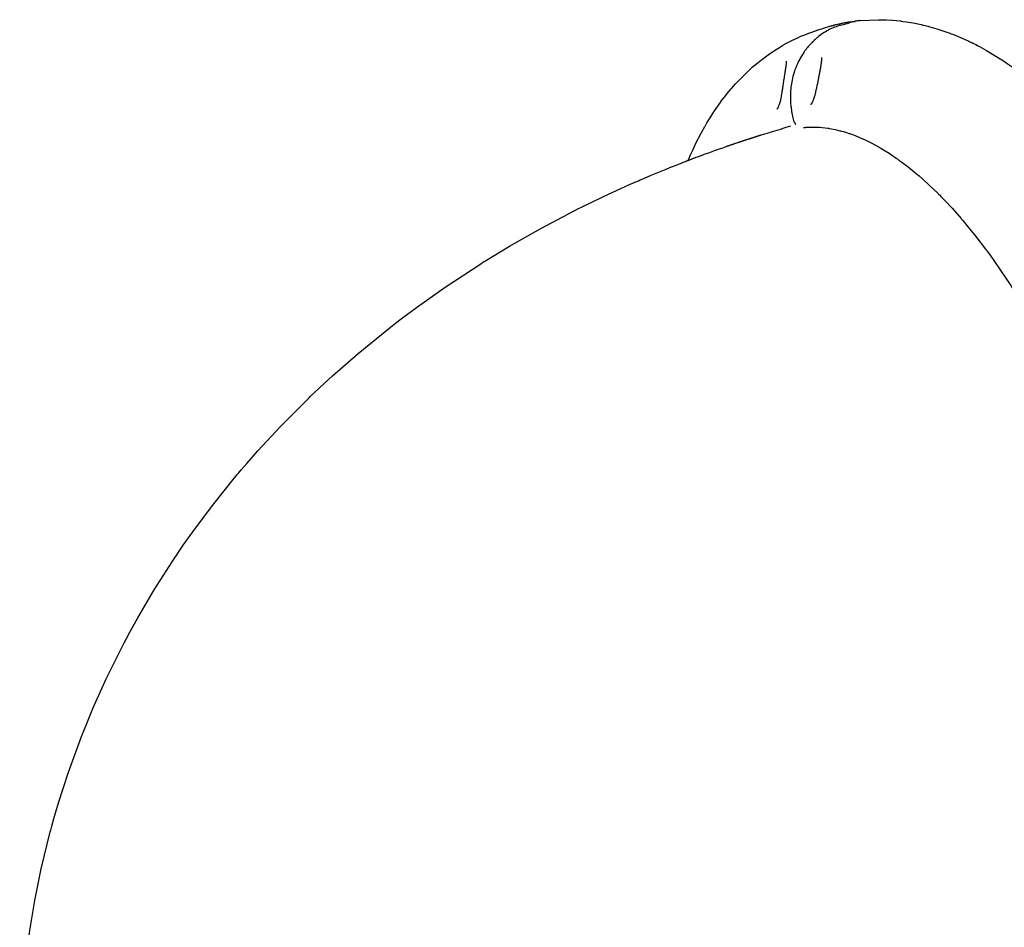
# Model space of a CAD drawing. Units: millimetres. Extents: x -8378 to 11260, y -18024 to 1763.
# Drawn here: x 1894 to 2695, y -13801 to -13063 of the extents above; entities that cross this region are included whole.
import ezdxf

# ---------------------------------------------------------------- set-up
doc = ezdxf.new("R2010")
doc.units = ezdxf.units.MM
doc.linetypes.add('K5LT_BASIC', pattern=[0])
doc.layers.add('Системный слой', color=7, linetype='Continuous')

# ---------------------------------------------------------------- blocks, each defined once
blk = doc.blocks.new('U340')
at = {"layer": 'Системный слой', "linetype": 'K5LT_BASIC'}
for p, q in [((2517.24, -13150.49), (2521.13, -13149.31)), ((2494.75, -13157.34), (2494.89, -13157.3)), ((2494.89, -13157.3), (2495.03, -13157.25)), ((2495.03, -13157.25), (2495.17, -13157.2)), ((2495.17, -13157.2), (2495.43, -13157.12)), ((2495.43, -13157.12), (2495.57, -13157.08)), ((2495.57, -13157.08), (2495.71, -13157.03)), ((2495.71, -13157.03), (2495.85, -13156.99)), ((2495.85, -13156.99), (2495.99, -13156.94)), ((2495.99, -13156.94), (2496.13, -13156.9)), ((2496.13, -13156.9), (2496.27, -13156.86)), ((2496.27, -13156.86), (2496.41, -13156.81)), ((2496.41, -13156.81), (2496.65, -13156.74)), ((2496.65, -13156.74), (2497.12, -13156.6)), ((2497.12, -13156.6), (2498.07, -13156.31)), ((2498.07, -13156.31), (2499.95, -13155.74)), ((2499.95, -13155.74), (2503.73, -13154.6)), ((2503.73, -13154.6), (2506.14, -13153.86)), ((2506.14, -13153.86), (2511.85, -13152.12)), ((2511.85, -13152.12), (2517.24, -13150.49)), ((2470.6, -13165.35), (2470.94, -13165.24)), ((2470.94, -13165.24), (2471.45, -13165.06)), ((2471.45, -13165.06), (2472.22, -13164.8)), ((2472.22, -13164.8), (2472.73, -13164.62)), ((2472.73, -13164.62), (2472.87, -13164.57)), ((2472.87, -13164.57), (2473.1, -13164.49)), ((2473.1, -13164.49), (2473.57, -13164.33)), ((2473.57, -13164.33), (2474.07, -13164.16)), ((2474.07, -13164.16), (2474.32, -13164.08)), ((2474.32, -13164.08), (2474.62, -13163.98)), ((2474.62, -13163.98), (2474.96, -13163.86)), ((2474.96, -13163.86), (2475.26, -13163.76)), ((2475.26, -13163.76), (2475.72, -13163.6)), ((2475.72, -13163.6), (2476.4, -13163.37)), ((2476.4, -13163.37), (2477.43, -13163.02)), ((2477.43, -13163.02), (2477.66, -13162.94)), ((2477.66, -13162.94), (2477.8, -13162.9)), ((2477.8, -13162.9), (2478.04, -13162.82)), ((2478.04, -13162.82), (2478.5, -13162.66)), ((2478.5, -13162.66), (2479.11, -13162.46)), ((2479.11, -13162.46), (2479.41, -13162.36)), ((2479.41, -13162.36), (2479.56, -13162.31)), ((2479.56, -13162.31), (2479.7, -13162.26)), ((2479.7, -13162.26), (2479.84, -13162.21)), ((2479.84, -13162.21), (2479.99, -13162.16)), ((2479.99, -13162.16), (2480.21, -13162.09)), ((2480.21, -13162.09), (2480.55, -13161.98)), ((2480.55, -13161.98), (2481.05, -13161.81)), ((2481.05, -13161.81), (2481.55, -13161.64)), ((2481.55, -13161.64), (2481.69, -13161.59)), ((2481.69, -13161.59), (2481.85, -13161.54)), ((2481.85, -13161.54), (2481.99, -13161.49)), ((2481.99, -13161.49), (2482.13, -13161.45)), ((2482.13, -13161.45), (2482.27, -13161.4)), ((2482.27, -13161.4), (2482.41, -13161.35)), ((2482.41, -13161.35), (2482.55, -13161.31)), ((2482.55, -13161.31), (2482.72, -13161.25)), ((2482.72, -13161.25), (2482.99, -13161.16)), ((2482.99, -13161.16), (2483.38, -13161.03)), ((2483.38, -13161.03), (2483.52, -13160.99)), ((2483.52, -13160.99), (2483.66, -13160.94)), ((2483.66, -13160.94), (2483.88, -13160.87)), ((2483.88, -13160.87), (2484.02, -13160.82)), ((2484.02, -13160.82), (2484.16, -13160.77)), ((2484.16, -13160.77), (2484.3, -13160.73)), ((2484.3, -13160.73), (2484.44, -13160.68)), ((2484.44, -13160.68), (2484.64, -13160.62)), ((2484.64, -13160.62), (2484.93, -13160.52)), ((2484.93, -13160.52), (2485.38, -13160.37)), ((2485.38, -13160.37), (2486.04, -13160.15)), ((2486.04, -13160.15), (2486.18, -13160.11)), ((2486.18, -13160.11), (2486.32, -13160.06)), ((2486.32, -13160.06), (2486.54, -13159.99)), ((2486.54, -13159.99), (2486.89, -13159.88)), ((2486.89, -13159.88), (2487.07, -13159.82)), ((2487.07, -13159.82), (2487.21, -13159.77)), ((2487.21, -13159.77), (2487.35, -13159.73)), ((2487.35, -13159.73), (2487.49, -13159.68)), ((2487.49, -13159.68), (2487.66, -13159.63)), ((2487.66, -13159.63), (2487.91, -13159.54)), ((2487.91, -13159.54), (2488.07, -13159.49)), ((2488.07, -13159.49), (2488.21, -13159.45)), ((2488.21, -13159.45), (2488.35, -13159.4)), ((2488.35, -13159.4), (2488.49, -13159.35)), ((2488.49, -13159.35), (2488.63, -13159.31)), ((2488.63, -13159.31), (2488.77, -13159.26)), ((2488.77, -13159.26), (2488.91, -13159.22)), ((2488.91, -13159.22), (2489.05, -13159.17)), ((2489.05, -13159.17), (2489.32, -13159.08)), ((2489.32, -13159.08), (2489.59, -13159)), ((2489.59, -13159), (2489.73, -13158.95)), ((2489.73, -13158.95), (2489.87, -13158.91)), ((2489.87, -13158.91), (2490.01, -13158.86)), ((2490.01, -13158.86), (2490.15, -13158.82)), ((2490.15, -13158.82), (2490.29, -13158.77)), ((2490.29, -13158.77), (2490.43, -13158.72)), ((2490.43, -13158.72), (2490.71, -13158.63)), ((2490.71, -13158.63), (2491.27, -13158.45)), ((2491.27, -13158.45), (2491.66, -13158.33)), ((2491.66, -13158.33), (2491.86, -13158.27)), ((2491.86, -13158.27), (2492, -13158.22)), ((2492, -13158.22), (2492.14, -13158.18)), ((2492.14, -13158.18), (2492.33, -13158.11)), ((2492.33, -13158.11), (2492.47, -13158.07)), ((2492.47, -13158.07), (2492.61, -13158.02)), ((2492.61, -13158.02), (2492.75, -13157.98)), ((2492.75, -13157.98), (2492.89, -13157.93)), ((2492.89, -13157.93), (2493.1, -13157.86)), ((2493.1, -13157.86), (2493.39, -13157.77)), ((2493.39, -13157.77), (2493.53, -13157.73)), ((2493.53, -13157.73), (2493.7, -13157.68)), ((2493.7, -13157.68), (2493.91, -13157.61)), ((2493.91, -13157.61), (2494.05, -13157.57)), ((2494.05, -13157.57), (2494.19, -13157.52)), ((2494.19, -13157.52), (2494.33, -13157.47)), ((2494.33, -13157.47), (2494.47, -13157.43)), ((2494.47, -13157.43), (2494.61, -13157.39)), ((2494.61, -13157.39), (2494.75, -13157.34)), ((2447.01, -13173.82), (2449.05, -13173.06)), ((2449.05, -13173.06), (2449.22, -13173)), ((2449.22, -13173), (2449.56, -13172.87)), ((2449.56, -13172.87), (2450.25, -13172.62)), ((2450.25, -13172.62), (2451.62, -13172.12)), ((2451.62, -13172.12), (2454.36, -13171.11)), ((2454.36, -13171.11), (2459.87, -13169.13)), ((2459.87, -13169.13), (2460.06, -13169.06)), ((2460.06, -13169.06), (2460.27, -13168.98)), ((2460.27, -13168.98), (2460.67, -13168.84)), ((2460.67, -13168.84), (2461.49, -13168.55)), ((2461.49, -13168.55), (2463.11, -13167.97)), ((2463.11, -13167.97), (2465.73, -13167.04)), ((2465.73, -13167.04), (2468.53, -13166.07)), ((2468.53, -13166.07), (2468.67, -13166.02)), ((2468.67, -13166.02), (2468.94, -13165.93)), ((2468.94, -13165.93), (2469.48, -13165.74)), ((2469.48, -13165.74), (2469.79, -13165.64)), ((2469.79, -13165.64), (2469.94, -13165.58)), ((2469.94, -13165.58), (2470.08, -13165.53)), ((2470.08, -13165.53), (2470.22, -13165.49)), ((2470.22, -13165.49), (2470.37, -13165.43)), ((2470.37, -13165.43), (2470.6, -13165.35)), ((2424.82, -13182.38), (2427.81, -13181.2)), ((2427.81, -13181.2), (2432.71, -13179.27)), ((2432.71, -13179.27), (2432.85, -13179.21)), ((2432.85, -13179.21), (2433.13, -13179.11)), ((2433.13, -13179.11), (2433.68, -13178.89)), ((2433.68, -13178.89), (2434.79, -13178.46)), ((2434.79, -13178.46), (2435.36, -13178.24)), ((2435.36, -13178.24), (2435.5, -13178.19)), ((2435.5, -13178.19), (2435.69, -13178.11)), ((2435.69, -13178.11), (2436.07, -13177.97)), ((2436.07, -13177.97), (2436.57, -13177.77)), ((2436.57, -13177.77), (2436.82, -13177.68)), ((2436.82, -13177.68), (2436.96, -13177.63)), ((2436.96, -13177.63), (2437.1, -13177.57)), ((2437.1, -13177.57), (2437.26, -13177.51)), ((2437.26, -13177.51), (2437.41, -13177.45)), ((2437.41, -13177.45), (2437.63, -13177.37)), ((2437.63, -13177.37), (2437.77, -13177.31)), ((2437.77, -13177.31), (2437.9, -13177.26)), ((2437.9, -13177.26), (2438.04, -13177.21)), ((2438.04, -13177.21), (2438.18, -13177.16)), ((2438.18, -13177.16), (2438.36, -13177.09)), ((2438.36, -13177.09), (2438.74, -13176.94)), ((2438.74, -13176.94), (2439.48, -13176.66)), ((2439.48, -13176.66), (2440.69, -13176.2)), ((2440.69, -13176.2), (2440.83, -13176.15)), ((2440.83, -13176.15), (2441.02, -13176.07)), ((2441.02, -13176.07), (2441.42, -13175.92)), ((2441.42, -13175.92), (2442.21, -13175.62)), ((2442.21, -13175.62), (2443.48, -13175.14)), ((2443.48, -13175.14), (2443.62, -13175.09)), ((2443.62, -13175.09), (2443.85, -13175)), ((2443.85, -13175), (2444.3, -13174.83)), ((2444.3, -13174.83), (2445.2, -13174.5)), ((2445.2, -13174.5), (2447.01, -13173.82)), ((2407.65, -13189.42), (2419.69, -13184.45)), ((2419.69, -13184.45), (2422.21, -13183.43)), ((2422.21, -13183.43), (2422.58, -13183.28)), ((2422.58, -13183.28), (2423.33, -13182.98)), ((2423.33, -13182.98), (2424.82, -13182.38)), ((2368.79, -13206.76), (2390, -13197.05)), ((2390, -13197.05), (2396.44, -13194.22)), ((2396.44, -13194.22), (2397.19, -13193.9)), ((2397.19, -13193.9), (2398.68, -13193.25)), ((2398.68, -13193.25), (2401.67, -13191.96)), ((2401.67, -13191.96), (2407.65, -13189.42)), ((2353.08, -13214.36), (2358.3, -13211.8)), ((2358.3, -13211.8), (2368.79, -13206.76)), ((2317.91, -13232.67), (2349.17, -13216.3)), ((2349.17, -13216.3), (2350.47, -13215.65)), ((2350.47, -13215.65), (2353.08, -13214.36)), ((2292.46, -13247.12), (2317.91, -13232.67)), ((2279.93, -13254.63), (2292.46, -13247.12)), ((2240.1, -13280.39), (2269.07, -13261.36)), ((2269.07, -13261.36), (2270.62, -13260.39)), ((2270.62, -13260.39), (2273.71, -13258.46)), ((2273.71, -13258.46), (2279.93, -13254.63)), ((2216.87, -13296.86), (2240.1, -13280.39)), ((2205.47, -13305.36), (2216.87, -13296.86)), ((2199.82, -13309.68), (2205.47, -13305.36)), ((2169.45, -13334.23), (2195.61, -13312.95)), ((2195.61, -13312.95), (2197.01, -13311.86)), ((2197.01, -13311.86), (2199.82, -13309.68)), ((2148.54, -13352.54), (2169.45, -13334.23)), ((2138.33, -13361.94), (2148.54, -13352.54)), ((2133.29, -13366.7), (2138.33, -13361.94)), ((2106.29, -13393.62), (2129.53, -13370.3)), ((2129.53, -13370.3), (2130.78, -13369.1)), ((2130.78, -13369.1), (2133.29, -13366.7)), ((2087.82, -13413.58), (2106.29, -13393.62)), ((2078.85, -13423.78), (2087.82, -13413.58)), ((2072.23, -13431.53), (2074.43, -13428.94)), ((2074.43, -13428.94), (2078.85, -13423.78)), ((2051, -13457.87), (2071.14, -13432.83)), ((2071.14, -13432.83), (2072.23, -13431.53)), ((2035.02, -13479.32), (2051, -13457.87)), ((2027.31, -13490.25), (2035.02, -13479.32)), ((2023.53, -13495.76), (2027.31, -13490.25)), ((2003.7, -13526.51), (2020.73, -13499.92)), ((2020.73, -13499.92), (2021.66, -13498.53)), ((2021.66, -13498.53), (2023.53, -13495.76)), ((1990.28, -13549.31), (2003.7, -13526.51)), ((1983.88, -13560.89), (1990.28, -13549.31)), ((1980.75, -13566.71), (1983.88, -13560.89)), ((1964.63, -13598.95), (1978.44, -13571.1)), ((1978.44, -13571.1), (1979.21, -13569.64)), ((1979.21, -13569.64), (1980.75, -13566.71)), ((1953.85, -13622.94), (1964.63, -13598.95)), ((1948.78, -13635.07), (1953.85, -13622.94)), ((1946.33, -13641.17), (1948.78, -13635.07)), ((1944.53, -13645.76), (1945.12, -13644.23)), ((1945.12, -13644.23), (1946.33, -13641.17)), ((1933.94, -13674.72), (1944.53, -13645.76)), ((1925.89, -13699.7), (1933.94, -13674.72)), ((1922.2, -13712.29), (1925.89, -13699.7)), ((1920.44, -13718.61), (1922.2, -13712.29)), ((1911.86, -13753.23), (1919.16, -13723.35)), ((1919.16, -13723.35), (1919.59, -13721.77)), ((1919.59, -13721.77), (1920.44, -13718.61)), ((1906.62, -13779.01), (1911.86, -13753.23)), ((1904.34, -13791.96), (1906.62, -13779.01)), ((1903.29, -13798.45), (1904.34, -13791.96)), ((1898.59, -13833.93), (1902.54, -13803.33)), ((1902.54, -13803.33), (1902.79, -13801.7)), ((1902.79, -13801.7), (1903.29, -13798.45)), ((1896.22, -13860.32), (1898.59, -13833.93)), ((1895.39, -13873.55), (1896.22, -13860.32)), ((1895.06, -13880.17), (1895.39, -13873.55)), ((1894.32, -13916.15), (1894.86, -13885.14)), ((1894.86, -13885.14), (1894.92, -13883.49)), ((1894.92, -13883.49), (1895.06, -13880.17)), ((1894.89, -13942.96), (1894.32, -13916.15)), ((1895.54, -13956.36), (1894.89, -13942.96)), ((1895.95, -13963.06), (1895.54, -13956.36)), ((1896.18, -13966.41), (1895.95, -13963.06)), ((1896.3, -13968.08), (1896.18, -13966.41)), ((1899.23, -13999.43), (1896.3, -13968.08)), ((1902.83, -14026.54), (1899.23, -13999.43)), ((1904.99, -14040.04), (1902.83, -14026.54)), ((1906.16, -14046.78), (1904.99, -14040.04)), ((1906.76, -14050.15), (1906.16, -14046.78)), ((1907.07, -14051.83), (1906.76, -14050.15)), ((1913.51, -14083.07), (1907.07, -14051.83)), ((1920.17, -14110.15), (1913.51, -14083.07)), ((1923.86, -14123.61), (1920.17, -14110.15)), ((1925.8, -14130.31), (1923.86, -14123.61)), ((1926.79, -14133.66), (1925.8, -14130.31)), ((1927.29, -14135.33), (1926.79, -14133.66)), ((1929.84, -14143.68), (1927.29, -14135.33)), ((1941.4, -14178.01), (1929.84, -14143.68)), ((1949.23, -14198.81), (1941.4, -14178.01)), ((1953.36, -14209.13), (1949.23, -14198.81)), ((1955.48, -14214.28), (1953.36, -14209.13)), ((1956.55, -14216.85), (1955.48, -14214.28)), ((1957.09, -14218.13), (1956.55, -14216.85)), ((1966.06, -14238.53), (1957.09, -14218.13)), ((1973.4, -14254.28), (1966.06, -14238.53)), ((1978.43, -14264.77), (1973.4, -14254.28))]:
    blk.add_line(p, q, dxfattribs=at)
blk = doc.blocks.new('U662')
at = {"layer": 'Системный слой', "linetype": 'K5LT_BASIC'}
for p, q in [((2577.44, -13063.75), (2592.51, -13062.98)), ((2592.51, -13062.98), (2593.71, -13062.99)), ((2593.71, -13062.99), (2594.04, -13062.99)), ((2594.04, -13062.99), (2594.7, -13063)), ((2594.7, -13063), (2596.02, -13063.03)), ((2596.02, -13063.03), (2598.64, -13063.11)), ((2598.64, -13063.11), (2603.89, -13063.42)), ((2603.89, -13063.42), (2610.17, -13064.03)), ((2610.17, -13064.03), (2610.51, -13064.07)), ((2610.51, -13064.07), (2611.18, -13064.16)), ((2611.18, -13064.16), (2612.53, -13064.33)), ((2612.53, -13064.33), (2615.23, -13064.71)), ((2615.23, -13064.71), (2620.6, -13065.61)), ((2620.6, -13065.61), (2627.1, -13066.95)), ((2627.1, -13066.95), (2627.32, -13067)), ((2627.32, -13067), (2627.77, -13067.11)), ((2627.77, -13067.11), (2628.66, -13067.32)), ((2628.66, -13067.32), (2630.45, -13067.75)), ((2630.45, -13067.75), (2632.47, -13068.26)), ((2632.47, -13068.26), (2632.7, -13068.33)), ((2632.7, -13068.33), (2633.18, -13068.45)), ((2633.18, -13068.45), (2634.12, -13068.7)), ((2634.12, -13068.7), (2636.01, -13069.23)), ((2636.01, -13069.23), (2639.76, -13070.34)), ((2639.76, -13070.34), (2647.23, -13072.81)), ((2647.23, -13072.81), (2650.25, -13073.92)), ((2650.25, -13073.92), (2650.3, -13073.94)), ((2650.3, -13073.94), (2650.36, -13073.96)), ((2650.36, -13073.96), (2650.43, -13073.98)), ((2650.43, -13073.98), (2650.56, -13074.03)), ((2650.56, -13074.03), (2650.84, -13074.14)), ((2650.84, -13074.14), (2651.38, -13074.35)), ((2651.38, -13074.35), (2652.48, -13074.77)), ((2652.48, -13074.77), (2654.66, -13075.63)), ((2654.66, -13075.63), (2659, -13077.44)), ((2659, -13077.44), (2665.34, -13080.29)), ((2665.34, -13080.29), (2665.53, -13080.38)), ((2665.53, -13080.38), (2665.9, -13080.56)), ((2665.9, -13080.56), (2666.65, -13080.92)), ((2666.65, -13080.92), (2668.15, -13081.64)), ((2668.15, -13081.64), (2669.04, -13082.08)), ((2669.04, -13082.08), (2669.12, -13082.11)), ((2669.12, -13082.11), (2669.27, -13082.19)), ((2669.27, -13082.19), (2669.57, -13082.34)), ((2669.57, -13082.34), (2670.18, -13082.65)), ((2670.18, -13082.65), (2671.4, -13083.26)), ((2671.4, -13083.26), (2672.88, -13084.02)), ((2672.88, -13084.02), (2673.12, -13084.15)), ((2673.12, -13084.15), (2673.6, -13084.4)), ((2673.6, -13084.4), (2674.56, -13084.9)), ((2674.56, -13084.9), (2676.47, -13085.93)), ((2676.47, -13085.93), (2680.28, -13088.04)), ((2680.28, -13088.04), (2687.84, -13092.51)), ((2687.84, -13092.51), (2692.57, -13095.49)), ((2692.57, -13095.49), (2692.88, -13095.69)), ((2692.88, -13095.69), (2693.48, -13096.08)), ((2693.48, -13096.08), (2694.69, -13096.88)), ((2694.69, -13096.88), (2697.1, -13098.49)), ((2697.1, -13098.49), (2701.9, -13101.81)), ((2701.9, -13101.81), (2703.03, -13102.61)), ((2703.03, -13102.61), (2703.24, -13102.76)), ((2703.24, -13102.76), (2703.66, -13103.07)), ((2703.66, -13103.07), (2704.51, -13103.68)), ((2704.51, -13103.68), (2706.21, -13104.92)), ((2706.21, -13104.92), (2709.58, -13107.44)), ((2709.58, -13107.44), (2713.66, -13110.6)), ((2713.66, -13110.6), (2713.99, -13110.85)), ((2713.99, -13110.85), (2714.65, -13111.37)), ((2714.65, -13111.37), (2715.96, -13112.42)), ((2715.96, -13112.42), (2718.57, -13114.53)), ((2718.57, -13114.53), (2723.75, -13118.87)), ((2723.75, -13118.87), (2734.02, -13128)), ((2734.02, -13128), (2735.43, -13129.32)), ((2735.43, -13129.32), (2735.88, -13129.74)), ((2735.88, -13129.74), (2736.77, -13130.57)), ((2736.77, -13130.57), (2738.54, -13132.26)), ((2738.54, -13132.26), (2742.08, -13135.69)), ((2742.08, -13135.69), (2749.1, -13142.76)), ((2749.1, -13142.76), (2757.89, -13152.13)), ((2757.89, -13152.13), (2758.35, -13152.63)), ((2758.35, -13152.63), (2759.27, -13153.64)), ((2759.27, -13153.64), (2761.1, -13155.68)), ((2761.1, -13155.68), (2764.75, -13159.83)), ((2764.75, -13159.83), (2771.99, -13168.34)), ((2771.99, -13168.34), (2781.12, -13179.65)), ((2781.12, -13179.65), (2781.58, -13180.25)), ((2781.58, -13180.25), (2782.52, -13181.45)), ((2782.52, -13181.45), (2784.38, -13183.86)), ((2784.38, -13183.86), (2788.08, -13188.73)), ((2788.08, -13188.73), (2795.4, -13198.72)), ((2795.4, -13198.72), (2804.31, -13211.49)), ((2804.31, -13211.49), (2804.77, -13212.17)), ((2804.77, -13212.17), (2805.7, -13213.55)), ((2805.7, -13213.55), (2807.55, -13216.3)), ((2807.55, -13216.3), (2811.22, -13221.88)), ((2811.22, -13221.88), (2818.46, -13233.27)), ((2818.46, -13233.27), (2827.17, -13247.63)), ((2827.17, -13247.63), (2827.62, -13248.4)), ((2827.62, -13248.4), (2828.53, -13249.94)), ((2828.53, -13249.94), (2830.33, -13253.05)), ((2830.33, -13253.05), (2833.92, -13259.31)), ((2833.92, -13259.31), (2840.98, -13272.06)), ((2840.98, -13272.06), (2849.42, -13288.09)), ((2849.42, -13288.09), (2849.86, -13288.94)), ((2849.86, -13288.94), (2850.73, -13290.64)), ((2850.73, -13290.64), (2852.46, -13294.06)), ((2852.46, -13294.06), (2855.88, -13300.95)), ((2855.88, -13300.95), (2862.6, -13314.94)), ((2862.6, -13314.94), (2870.42, -13332.06)), ((2870.42, -13332.06), (2870.83, -13332.99)), ((2870.83, -13332.99), (2871.64, -13334.83)), ((2871.64, -13334.83), (2873.26, -13338.54)), ((2873.26, -13338.54), (2876.47, -13345.99)), ((2876.47, -13345.99), (2882.71, -13361.06)), ((2882.71, -13361.06), (2889.99, -13379.6)), ((2889.99, -13379.6), (2890.36, -13380.58)), ((2890.36, -13380.58), (2891.11, -13382.56)), ((2891.11, -13382.56), (2892.59, -13386.52)), ((2892.59, -13386.52), (2895.51, -13394.47)), ((2895.51, -13394.47), (2901.17, -13410.49)), ((2901.17, -13410.49), (2907.6, -13429.84)), ((2907.6, -13429.84), (2907.89, -13430.76)), ((2907.89, -13430.76), (2908.47, -13432.58)), ((2908.47, -13432.58), (2909.63, -13436.24)), ((2909.63, -13436.24), (2911.9, -13443.58)), ((2911.9, -13443.58), (2916.28, -13458.32)), ((2916.28, -13458.32), (2919.5, -13469.69)), ((2919.5, -13469.69), (2919.71, -13470.42)), ((2919.71, -13470.42), (2920.11, -13471.9)), ((2920.11, -13471.9), (2920.92, -13474.84)), ((2920.92, -13474.84), (2922.5, -13480.74)), ((2922.5, -13480.74), (2925.55, -13492.55)), ((2925.55, -13492.55), (2928.07, -13502.77)), ((2928.07, -13502.77), (2928.28, -13503.64)), ((2928.28, -13503.64), (2928.69, -13505.37)), ((2928.69, -13505.37), (2929.51, -13508.84)), ((2929.51, -13508.84), (2931.12, -13515.78)), ((2931.12, -13515.78), (2934.17, -13529.66)), ((2934.17, -13529.66), (2939.37, -13555.88)), ((2939.37, -13555.88), (2939.56, -13556.94)), ((2939.56, -13556.94), (2939.95, -13559.05)), ((2939.95, -13559.05), (2940.7, -13563.26)), ((2940.7, -13563.26), (2942.14, -13571.68)), ((2942.14, -13571.68), (2944.79, -13588.47)), ((2944.79, -13588.47), (2947.36, -13607.03)), ((2947.36, -13607.03), (2947.44, -13607.66)), ((2947.44, -13607.66), (2947.6, -13608.92)), ((2947.6, -13608.92), (2947.91, -13611.43)), ((2947.91, -13611.43), (2948.51, -13616.45)), ((2948.51, -13616.45), (2948.77, -13618.69)), ((2948.77, -13618.69), (2948.84, -13619.3)), ((2948.84, -13619.3), (2948.97, -13620.52)), ((2948.97, -13620.52), (2949.24, -13622.96)), ((2949.24, -13622.96), (2949.76, -13627.84)), ((2949.76, -13627.84), (2950.71, -13637.55)), ((2950.71, -13637.55), (2952.26, -13656.8)), ((2952.26, -13656.8), (2952.89, -13666.9)), ((2952.89, -13666.9), (2952.92, -13667.43)), ((2952.92, -13667.43), (2952.95, -13667.9)), ((2952.95, -13667.9), (2952.97, -13668.14)), ((2952.97, -13668.14), (2952.97, -13668.26)), ((2952.97, -13668.26), (2952.98, -13668.34)), ((2952.98, -13668.34), (2952.98, -13668.43)), ((2952.98, -13668.43), (2952.99, -13668.56)), ((2952.99, -13668.56), (2953, -13668.76)), ((2953, -13668.76), (2953.02, -13669.05)), ((2953.02, -13669.05), (2953.05, -13669.48)), ((2953.05, -13669.48), (2953.08, -13670.13)), ((2953.08, -13670.13), (2953.13, -13671.1)), ((2953.13, -13671.1), (2953.14, -13671.66))]:
    blk.add_line(p, q, dxfattribs=at)
blk = doc.blocks.new('U665')
at = {"layer": 'Системный слой', "linetype": 'K5LT_BASIC'}
for p, q in [((2523.41, -13144.88), (2523.69, -13145.76)), ((2523.69, -13145.76), (2524.22, -13146.88)), ((2524.22, -13146.88), (2524.93, -13147.9)), ((2524.93, -13147.9), (2525.15, -13148.15))]:
    blk.add_line(p, q, dxfattribs=at)
blk = doc.blocks.new('U666')
at = {"layer": 'Системный слой', "linetype": 'K5LT_BASIC'}
for p, q in [((2531.46, -13150.64), (2531.49, -13150.64)), ((2531.49, -13150.64), (2531.53, -13150.63)), ((2531.53, -13150.63), (2531.57, -13150.63)), ((2531.57, -13150.63), (2531.61, -13150.63)), ((2531.61, -13150.63), (2531.69, -13150.62)), ((2531.69, -13150.62), (2531.77, -13150.61)), ((2531.77, -13150.61), (2531.81, -13150.61)), ((2531.81, -13150.61), (2531.85, -13150.6)), ((2531.85, -13150.6), (2531.94, -13150.59)), ((2531.94, -13150.59), (2532.1, -13150.58)), ((2532.1, -13150.58), (2532.14, -13150.58)), ((2532.14, -13150.58), (2532.19, -13150.57)), ((2532.19, -13150.57), (2532.29, -13150.56)), ((2532.29, -13150.56), (2532.48, -13150.55)), ((2532.48, -13150.55), (2532.76, -13150.52)), ((2532.76, -13150.52), (2532.8, -13150.52)), ((2532.8, -13150.52), (2532.86, -13150.52)), ((2532.86, -13150.52), (2532.98, -13150.51)), ((2532.98, -13150.51), (2533.21, -13150.49)), ((2533.21, -13150.49), (2533.69, -13150.45)), ((2533.69, -13150.45), (2534.09, -13150.43)), ((2534.09, -13150.43), (2534.13, -13150.42)), ((2534.13, -13150.42), (2534.21, -13150.42)), ((2534.21, -13150.42), (2534.37, -13150.41)), ((2534.37, -13150.41), (2534.7, -13150.39)), ((2534.7, -13150.39), (2535.36, -13150.36)), ((2535.36, -13150.36), (2536.69, -13150.31)), ((2536.69, -13150.31), (2536.75, -13150.3)), ((2536.75, -13150.3), (2536.83, -13150.3)), ((2536.83, -13150.3), (2536.99, -13150.3)), ((2536.99, -13150.3), (2537.32, -13150.29)), ((2537.32, -13150.29), (2537.97, -13150.28)), ((2537.97, -13150.28), (2539.28, -13150.27)), ((2539.28, -13150.27), (2541.92, -13150.33)), ((2541.92, -13150.33), (2542.15, -13150.34)), ((2542.15, -13150.34), (2542.29, -13150.35)), ((2542.29, -13150.35), (2542.58, -13150.36)), ((2542.58, -13150.36), (2543.16, -13150.39)), ((2543.16, -13150.39), (2544.33, -13150.46)), ((2544.33, -13150.46), (2546.67, -13150.65)), ((2546.67, -13150.65), (2551.19, -13151.21)), ((2551.19, -13151.21), (2551.38, -13151.24)), ((2551.38, -13151.24), (2551.76, -13151.3)), ((2551.76, -13151.3), (2552.53, -13151.42)), ((2552.53, -13151.42), (2554.07, -13151.69)), ((2554.07, -13151.69), (2557.17, -13152.31)), ((2557.17, -13152.31), (2561.05, -13153.24)), ((2561.05, -13153.24), (2561.22, -13153.28)), ((2561.22, -13153.28), (2561.56, -13153.37)), ((2561.56, -13153.37), (2562.23, -13153.55)), ((2562.23, -13153.55), (2563.57, -13153.93)), ((2563.57, -13153.93), (2566.28, -13154.74)), ((2566.28, -13154.74), (2567.68, -13155.19)), ((2567.68, -13155.19), (2567.86, -13155.25)), ((2567.86, -13155.25), (2568.23, -13155.37)), ((2568.23, -13155.37), (2568.96, -13155.62)), ((2568.96, -13155.62), (2570.43, -13156.14)), ((2570.43, -13156.14), (2573.39, -13157.24)), ((2573.39, -13157.24), (2579.32, -13159.71)), ((2579.32, -13159.71), (2579.57, -13159.82)), ((2579.57, -13159.82), (2580.06, -13160.05)), ((2580.06, -13160.05), (2581.06, -13160.5)), ((2581.06, -13160.5), (2583.06, -13161.45)), ((2583.06, -13161.45), (2587.09, -13163.47)), ((2587.09, -13163.47), (2592.39, -13166.36)), ((2592.39, -13166.36), (2592.67, -13166.51)), ((2592.67, -13166.51), (2593.23, -13166.83)), ((2593.23, -13166.83), (2594.34, -13167.48)), ((2594.34, -13167.48), (2596.56, -13168.81)), ((2596.56, -13168.81), (2601.03, -13171.62)), ((2601.03, -13171.62), (2606.83, -13175.53)), ((2606.83, -13175.53), (2607.14, -13175.74)), ((2607.14, -13175.74), (2607.76, -13176.18)), ((2607.76, -13176.18), (2608.99, -13177.06)), ((2608.99, -13177.06), (2611.46, -13178.86)), ((2611.46, -13178.86), (2616.42, -13182.64)), ((2616.42, -13182.64), (2623, -13187.99)), ((2623, -13187.99), (2623.34, -13188.28)), ((2623.34, -13188.28), (2624.02, -13188.86)), ((2624.02, -13188.86), (2625.39, -13190.03)), ((2625.39, -13190.03), (2628.13, -13192.43)), ((2628.13, -13192.43), (2633.61, -13197.42)), ((2633.61, -13197.42), (2640.78, -13204.34)), ((2640.78, -13204.34), (2641.15, -13204.71)), ((2641.15, -13204.71), (2641.89, -13205.45)), ((2641.89, -13205.45), (2643.36, -13206.94)), ((2643.36, -13206.94), (2646.3, -13209.97)), ((2646.3, -13209.97), (2652.18, -13216.26)), ((2652.18, -13216.26), (2659.55, -13224.59)), ((2659.55, -13224.59), (2659.94, -13225.05)), ((2659.94, -13225.05), (2660.72, -13225.96)), ((2660.72, -13225.96), (2662.27, -13227.79)), ((2662.27, -13227.79), (2665.38, -13231.52)), ((2665.38, -13231.52), (2671.56, -13239.21)), ((2671.56, -13239.21), (2679.44, -13249.53)), ((2679.44, -13249.53), (2679.84, -13250.07)), ((2679.84, -13250.07), (2680.66, -13251.17)), ((2680.66, -13251.17), (2682.28, -13253.39)), ((2682.28, -13253.39), (2685.51, -13257.88)), ((2685.51, -13257.88), (2691.92, -13267.1)), ((2691.92, -13267.1), (2699.87, -13279.11)), ((2699.87, -13279.11), (2700.28, -13279.75)), ((2700.28, -13279.75), (2701.1, -13281.02)), ((2701.1, -13281.02), (2702.73, -13283.59)), ((2702.73, -13283.59), (2705.98, -13288.79)), ((2705.98, -13288.79), (2712.4, -13299.43)), ((2712.4, -13299.43), (2720.1, -13312.81)), ((2720.1, -13312.81), (2720.51, -13313.53)), ((2720.51, -13313.53), (2721.32, -13314.98)), ((2721.32, -13314.98), (2722.92, -13317.89)), ((2722.92, -13317.89), (2726.12, -13323.76)), ((2726.12, -13323.76), (2732.41, -13335.72)), ((2732.41, -13335.72), (2739.81, -13350.52)), ((2739.81, -13350.52), (2740.05, -13351)), ((2740.05, -13351), (2740.52, -13351.97)), ((2740.52, -13351.97), (2741.46, -13353.92)), ((2741.46, -13353.92), (2743.33, -13357.83)), ((2743.33, -13357.83), (2744, -13359.25)), ((2744, -13359.25), (2744.1, -13359.45)), ((2744.1, -13359.45), (2744.28, -13359.85)), ((2744.28, -13359.85), (2744.66, -13360.65)), ((2744.66, -13360.65), (2745.41, -13362.24)), ((2745.41, -13362.24), (2746.9, -13365.45)), ((2746.9, -13365.45), (2749.02, -13370.09)), ((2749.02, -13370.09), (2749.17, -13370.42)), ((2749.17, -13370.42), (2749.47, -13371.08)), ((2749.47, -13371.08), (2750.07, -13372.4)), ((2750.07, -13372.4), (2751.26, -13375.05)), ((2751.26, -13375.05), (2753.61, -13380.37)), ((2753.61, -13380.37), (2758.24, -13391.12)), ((2758.24, -13391.12), (2758.71, -13392.25)), ((2758.71, -13392.25), (2758.99, -13392.91)), ((2758.99, -13392.91), (2759.55, -13394.25)), ((2759.55, -13394.25), (2760.66, -13396.92)), ((2760.66, -13396.92), (2762.86, -13402.3)), ((2762.86, -13402.3), (2767.18, -13413.13)), ((2767.18, -13413.13), (2775.45, -13435.14)), ((2775.45, -13435.14), (2776.16, -13437.12)), ((2776.16, -13437.12), (2776.5, -13438.05)), ((2776.5, -13438.05), (2777.16, -13439.91)), ((2777.16, -13439.91), (2778.48, -13443.65)), ((2778.48, -13443.65), (2781.07, -13451.14)), ((2781.07, -13451.14), (2786.07, -13466.24)), ((2786.07, -13466.24), (2791.75, -13484.52)), ((2791.75, -13484.52), (2792.03, -13485.45)), ((2792.03, -13485.45), (2792.58, -13487.31)), ((2792.58, -13487.31), (2793.68, -13491.03)), ((2793.68, -13491.03), (2795.83, -13498.5)), ((2795.83, -13498.5), (2799.94, -13513.48)), ((2799.94, -13513.48), (2803.98, -13529.25)), ((2803.98, -13529.25), (2804.22, -13530.2)), ((2804.22, -13530.2), (2804.68, -13532.1)), ((2804.68, -13532.1), (2805.6, -13535.89)), ((2805.6, -13535.89), (2807.38, -13543.48)), ((2807.38, -13543.48), (2810.75, -13558.65)), ((2810.75, -13558.65), (2814.74, -13578.42)), ((2814.74, -13578.42), (2814.91, -13579.31)), ((2814.91, -13579.31), (2815.25, -13581.1)), ((2815.25, -13581.1), (2815.91, -13584.66)), ((2815.91, -13584.66), (2817.18, -13591.78)), ((2817.18, -13591.78), (2819.54, -13605.98)), ((2819.54, -13605.98), (2821.28, -13617.52)), ((2821.28, -13617.52), (2821.37, -13618.11)), ((2821.37, -13618.11), (2821.53, -13619.3)), ((2821.53, -13619.3), (2821.87, -13621.66)), ((2821.87, -13621.66), (2822.51, -13626.39)), ((2822.51, -13626.39), (2823.71, -13635.8)), ((2823.71, -13635.8), (2823.9, -13637.39)), ((2823.9, -13637.39), (2823.98, -13638.05)), ((2823.98, -13638.05), (2824.13, -13639.35)), ((2824.13, -13639.35), (2824.43, -13641.96)), ((2824.43, -13641.96), (2825, -13647.17)), ((2825, -13647.17), (2826.04, -13657.52)), ((2826.04, -13657.52), (2827.68, -13677.97)), ((2827.68, -13677.97), (2827.93, -13681.98)), ((2827.93, -13681.98), (2827.99, -13682.85)), ((2827.99, -13682.85), (2828.09, -13684.59)), ((2828.09, -13684.59), (2828.28, -13688.06)), ((2828.28, -13688.06), (2828.6, -13694.95)), ((2828.6, -13694.95), (2829.04, -13708.58)), ((2829.04, -13708.58), (2829.19, -13723.77)), ((2829.19, -13723.77), (2829.19, -13724.57)), ((2829.19, -13724.57), (2829.19, -13726.17)), ((2829.16, -13729.37), (2829.05, -13735.7)), ((2829.19, -13726.17), (2829.16, -13729.37)), ((2829.05, -13735.7), (2828.65, -13748.19)), ((2828.65, -13748.19), (2827.89, -13761.71)), ((2827.73, -13763.88), (2827.51, -13766.77)), ((2827.84, -13762.43), (2827.73, -13763.88)), ((2827.89, -13761.71), (2827.84, -13762.43)), ((2827.02, -13772.48), (2825.87, -13783.7)), ((2827.51, -13766.77), (2827.02, -13772.48)), ((2825.87, -13783.7), (2824.32, -13795.63)), ((2824.15, -13796.84), (2824.12, -13797.06)), ((2824.19, -13796.56), (2824.15, -13796.84)), ((2824.22, -13796.38), (2824.19, -13796.56)), ((2824.24, -13796.26), (2824.22, -13796.38)), ((2824.25, -13796.18), (2824.24, -13796.26)), ((2824.26, -13796.1), (2824.25, -13796.18)), ((2824.27, -13796.03), (2824.26, -13796.1)), ((2824.28, -13795.96), (2824.27, -13796.03)), ((2824.29, -13795.85), (2824.28, -13795.96)), ((2824.32, -13795.63), (2824.29, -13795.85))]:
    blk.add_line(p, q, dxfattribs=at)
blk = doc.blocks.new('U3672')
at = {"layer": 'Системный слой', "linetype": 'K5LT_BASIC'}
for p, q in [((2509.97, -13135.61), (2509.93, -13135.65)), ((2509.93, -13135.65), (2509.95, -13135.64)), ((2509.95, -13135.64), (2510.03, -13135.6))]:
    blk.add_line(p, q, dxfattribs=at)
blk = doc.blocks.new('U3673')
at = {"layer": 'Системный слой', "linetype": 'K5LT_BASIC'}
for p, q in [((2569.59, -13064.79), (2570.9, -13064.61)), ((2570.9, -13064.61), (2572.21, -13064.46)), ((2572.21, -13064.46), (2573.52, -13064.32))]:
    blk.add_line(p, q, dxfattribs=at)
blk = doc.blocks.new('U3674')
at = {"layer": 'Системный слой', "linetype": 'K5LT_BASIC'}
for p, q in [((2527.26, -13077.37), (2527.55, -13077.24)), ((2527.55, -13077.24), (2528.15, -13076.97)), ((2528.15, -13076.97), (2529.34, -13076.45)), ((2529.34, -13076.45), (2531.75, -13075.44)), ((2531.75, -13075.44), (2536.61, -13073.56)), ((2536.61, -13073.56), (2542.03, -13071.7)), ((2542.03, -13071.7), (2542.23, -13071.63)), ((2542.23, -13071.63), (2542.62, -13071.51)), ((2542.62, -13071.51), (2543.41, -13071.26)), ((2543.41, -13071.26), (2544.99, -13070.78)), ((2544.99, -13070.78), (2546.29, -13070.4)), ((2546.29, -13070.4), (2546.33, -13070.39)), ((2546.33, -13070.39), (2546.38, -13070.38)), ((2546.38, -13070.38), (2546.41, -13070.37)), ((2546.41, -13070.37), (2546.42, -13070.36)), ((2546.42, -13070.36), (2546.44, -13070.36)), ((2546.44, -13070.36), (2546.45, -13070.36)), ((2546.45, -13070.36), (2546.47, -13070.35)), ((2546.47, -13070.35), (2546.49, -13070.35)), ((2546.49, -13070.35), (2546.51, -13070.34)), ((2507.04, -13088.49), (2512.71, -13084.95)), ((2512.71, -13084.95), (2513, -13084.77)), ((2513, -13084.77), (2513.58, -13084.43)), ((2513.58, -13084.43), (2514.75, -13083.75)), ((2514.75, -13083.75), (2517.1, -13082.43)), ((2517.1, -13082.43), (2521.89, -13079.92)), ((2521.89, -13079.92), (2527.26, -13077.37)), ((2499.34, -13093.91), (2500.42, -13093.11)), ((2500.42, -13093.11), (2502.6, -13091.53)), ((2502.6, -13091.53), (2507.04, -13088.49)), ((2490.09, -13101.42), (2494.48, -13097.71)), ((2494.48, -13097.71), (2498.53, -13094.52)), ((2498.53, -13094.52), (2498.8, -13094.32)), ((2498.8, -13094.32), (2499.34, -13093.91)), ((2479.83, -13111.23), (2486.09, -13105.04)), ((2486.09, -13105.04), (2486.36, -13104.8)), ((2486.36, -13104.8), (2486.88, -13104.31)), ((2486.88, -13104.31), (2487.95, -13103.33)), ((2487.95, -13103.33), (2490.09, -13101.42)), ((2473.36, -13118.33), (2474.26, -13117.29)), ((2474.26, -13117.29), (2476.09, -13115.24)), ((2476.09, -13115.24), (2479.83, -13111.23)), ((2466.99, -13126.14), (2470.73, -13121.45)), ((2470.73, -13121.45), (2472.69, -13119.11)), ((2472.69, -13119.11), (2472.91, -13118.85)), ((2472.91, -13118.85), (2473.36, -13118.33)), ((2459.1, -13137.12), (2463.6, -13130.66)), ((2463.6, -13130.66), (2463.82, -13130.36)), ((2463.82, -13130.36), (2464.27, -13129.75)), ((2464.27, -13129.75), (2465.17, -13128.54)), ((2465.17, -13128.54), (2466.99, -13126.14)), ((2454.93, -13143.61), (2459.1, -13137.12)), ((2451.45, -13149.43), (2451.94, -13148.59)), ((2451.94, -13148.59), (2452.92, -13146.92)), ((2452.92, -13146.92), (2454.93, -13143.61)), ((2443.74, -13163.96), (2448.2, -13155.27)), ((2448.2, -13155.27), (2451.21, -13149.85)), ((2451.21, -13149.85), (2451.45, -13149.43)), ((2441.62, -13168.41), (2443.74, -13163.96)), ((2439.29, -13173.55), (2439.41, -13173.3)), ((2439.41, -13173.3), (2439.58, -13172.91)), ((2439.58, -13172.91), (2439.7, -13172.64)), ((2439.7, -13172.64), (2439.83, -13172.36)), ((2439.83, -13172.36), (2440.08, -13171.79)), ((2440.08, -13171.79), (2440.59, -13170.66)), ((2440.59, -13170.66), (2441.62, -13168.41)), ((2437.66, -13177.36), (2438.38, -13175.6)), ((2438.38, -13175.6), (2438.76, -13174.74)), ((2438.76, -13174.74), (2438.95, -13174.31)), ((2438.95, -13174.31), (2439.05, -13174.09)), ((2439.05, -13174.09), (2439.1, -13173.98)), ((2439.1, -13173.98), (2439.13, -13173.92)), ((2439.13, -13173.92), (2439.16, -13173.84)), ((2439.16, -13173.84), (2439.22, -13173.72)), ((2439.22, -13173.72), (2439.29, -13173.55))]:
    blk.add_line(p, q, dxfattribs=at)

msp = doc.modelspace()

# ---------------------------------------------------------------- linework, layer by layer
at = {"layer": 'Системный слой', "linetype": 'K5LT_BASIC'}
for p, q in [((2553.45, -13068.37), (2546.51, -13070.34)), ((2561.76, -13067.41), (2568.7, -13065.44)), ((2569.59, -13064.79), (2569.59, -13064.79)), ((2569.59, -13064.79), (2569.59, -13064.79)), ((2577.44, -13063.76), (2577.43, -13063.76)), ((2577.44, -13063.75), (2577.44, -13063.76)), ((2522.84, -13142.66), (2523.41, -13144.88))]:
    msp.add_line(p, q, dxfattribs=at)
for centre, start_param, end_param in [((2528.46, -13141.22), 0, 0.00001), ((2529.03, -13143.45), 6.283182, 6.283185)]:
    msp.add_ellipse(centre, major_axis=(-5.62, -1.43), ratio=0.057121, start_param=start_param, end_param=end_param, dxfattribs=at)
for points, knots in [([(2561.76, -13067.41), (2560.04, -13067.9), (2558.35, -13068.48), (2555.01, -13069.81), (2553.35, -13070.58), (2550.11, -13072.28), (2548.52, -13073.23), (2545.41, -13075.31), (2543.88, -13076.44), (2542.2, -13077.83), (2541.99, -13078.01), (2541.38, -13078.54), (2540.98, -13078.89), (2540.49, -13079.33), (2540.39, -13079.42), (2540.2, -13079.6), (2540.1, -13079.69), (2539.91, -13079.87), (2539.82, -13079.95), (2539.54, -13080.22), (2539.35, -13080.4), (2538.8, -13080.93), (2538.43, -13081.3), (2537.38, -13082.38), (2536.7, -13083.11), (2535.04, -13085), (2534.13, -13086.2), (2532.94, -13087.7), (2532.7, -13088.04), (2532.34, -13088.54), (2532.21, -13088.71), (2531.04, -13090.55), (2529.91, -13092.18), (2528.33, -13095), (2527.74, -13096.12), (2526.18, -13099.33), (2525.28, -13101.49), (2524.23, -13104.46), (2523.97, -13105.23), (2523.11, -13107.98), (2522.59, -13109.99), (2521.74, -13114.04), (2521.41, -13116.08), (2521.05, -13119.22), (2520.95, -13120.31), (2520.81, -13122.47), (2520.76, -13123.56), (2520.72, -13125.73), (2520.73, -13126.81), (2520.79, -13128.6), (2520.82, -13129.29), (2520.9, -13130.58), (2520.94, -13131.17), (2521.04, -13132.35), (2521.1, -13132.94), (2521.24, -13134.11), (2521.31, -13134.7), (2521.51, -13136.13), (2521.65, -13136.98), (2521.95, -13138.68), (2522.12, -13139.52), (2522.47, -13141.13), (2522.65, -13141.89), (2522.84, -13142.66)], [0, 0, 0, 0, 2.160469, 2.160469, 4.350291, 4.350291, 6.568865, 6.568865, 8.829304, 8.829304, 9.15949, 9.15949, 9.786684, 9.786684, 9.943483, 9.943483, 10.100281, 10.100281, 10.251883, 10.251883, 10.557533, 10.557533, 11.161495, 11.161495, 12.340077, 12.340077, 14.106015, 14.106015, 14.579872, 14.579872, 14.827994, 14.827994, 17.104692, 17.104692, 18.561994, 18.561994, 21.220856, 21.220856, 22.142439, 22.142439, 24.475134, 24.475134, 26.807828, 26.807828, 28.021821, 28.021821, 29.235813, 29.235813, 30.449805, 30.449805, 31.225516, 31.225516, 31.885513, 31.885513, 32.545509, 32.545509, 33.205506, 33.205506, 34.166044, 34.166044, 35.126583, 35.126583, 36, 36, 36, 36]), ([(2569.59, -13064.79), (2568.5, -13064.97), (2567.41, -13065.15), (2565.24, -13065.55), (2564.16, -13065.77), (2562, -13066.22), (2560.93, -13066.46), (2558.78, -13066.96), (2557.71, -13067.22), (2556.5, -13067.54), (2556.36, -13067.57), (2555.98, -13067.67), (2555.74, -13067.74), (2555.29, -13067.86), (2555.09, -13067.91), (2554.71, -13068.01), (2554.54, -13068.06), (2554.22, -13068.15), (2554.07, -13068.19), (2553.78, -13068.27), (2553.63, -13068.32), (2553.47, -13068.36), (2553.46, -13068.37), (2553.45, -13068.37)], [0.001619, 0.001619, 0.001619, 0.001619, 2, 2, 4, 4, 6, 6, 8, 8, 8.260445, 8.260445, 8.712188, 8.712188, 9.096211, 9.096211, 9.422666, 9.422666, 9.700183, 9.700183, 9.9777, 9.9777, 10, 10, 10, 10]), ([(2577.44, -13063.75), (2577.44, -13063.75), (2577.44, -13063.75), (2577.44, -13063.76), (2577.44, -13063.76), (2577.43, -13063.76), (2577.43, -13063.76), (2577.43, -13063.76), (2577.42, -13063.76), (2577.41, -13063.76), (2577.41, -13063.76), (2577.39, -13063.76), (2577.37, -13063.76), (2577.34, -13063.77), (2577.31, -13063.77), (2577.24, -13063.78), (2577.19, -13063.78), (2577.05, -13063.8), (2576.96, -13063.81), (2576.69, -13063.84), (2576.51, -13063.86), (2575.99, -13063.92), (2575.65, -13063.97), (2574.72, -13064.11), (2574.14, -13064.2), (2573.54, -13064.31), (2573.53, -13064.31), (2572.95, -13064.43), (2572.37, -13064.53), (2571.22, -13064.79), (2570.65, -13064.92), (2569.61, -13065.19), (2569.15, -13065.31), (2568.7, -13065.44)], [0, 0, 0, 0, 0.004687, 0.004687, 0.009375, 0.009375, 0.01846, 0.01846, 0.035468, 0.035468, 0.069483, 0.069483, 0.135192, 0.135192, 0.261962, 0.261962, 0.506211, 0.506211, 0.976126, 0.976126, 1.878787, 1.878787, 3.609773, 3.609773, 6.609773, 6.609773, 6.663038, 6.663038, 9.609773, 9.609773, 12.609773, 12.609773, 15, 15, 15, 15]), ([(2517.42, -13096.61), (2517.42, -13096.63), (2517.43, -13096.66), (2517.43, -13096.77), (2517.43, -13096.83), (2517.44, -13096.94), (2517.44, -13097), (2517.43, -13097.21), (2517.43, -13097.4), (2517.4, -13097.87), (2517.37, -13098.2), (2517.32, -13098.71), (2517.3, -13098.87), (2517.27, -13099.17), (2517.25, -13099.32), (2517.19, -13099.79), (2517.15, -13100.12), (2517.05, -13100.82), (2517, -13101.19), (2516.92, -13101.72), (2516.9, -13101.88), (2516.85, -13102.21), (2516.82, -13102.38), (2516.77, -13102.72), (2516.75, -13102.89), (2516.69, -13103.24), (2516.67, -13103.42), (2516.62, -13103.7), (2516.61, -13103.8), (2516.57, -13104.01), (2516.56, -13104.11), (2516.53, -13104.32), (2516.51, -13104.43), (2516.48, -13104.64), (2516.46, -13104.75), (2516.43, -13104.96), (2516.41, -13105.07), (2516.38, -13105.28), (2516.36, -13105.39), (2516.32, -13105.64), (2516.3, -13105.79), (2516.25, -13106.08), (2516.23, -13106.22), (2516.18, -13106.52), (2516.16, -13106.66), (2516.1, -13107.07), (2516.05, -13107.33), (2515.97, -13107.86), (2515.93, -13108.13), (2515.85, -13108.67), (2515.81, -13108.94), (2515.66, -13109.87), (2515.56, -13110.55), (2515.35, -13111.93), (2515.25, -13112.63), (2515.03, -13114.04), (2514.93, -13114.76), (2514.74, -13116.06), (2514.65, -13116.64), (2514.48, -13117.79), (2514.39, -13118.36), (2514.31, -13118.93)], [0, 0, 0, 0, 0.423023, 0.423023, 0.680767, 0.680767, 0.895658, 0.895658, 1.409433, 1.409433, 2.131453, 2.131453, 2.445359, 2.445359, 2.716798, 2.716798, 3.301272, 3.301272, 3.885747, 3.885747, 4.137532, 4.137532, 4.389318, 4.389318, 4.641104, 4.641104, 4.89289, 4.89289, 5.039128, 5.039128, 5.185366, 5.185366, 5.330541, 5.330541, 5.475715, 5.475715, 5.620889, 5.620889, 5.766064, 5.766064, 5.956696, 5.956696, 6.147329, 6.147329, 6.337961, 6.337961, 6.669976, 6.669976, 7.001991, 7.001991, 7.334006, 7.334006, 8.137224, 8.137224, 8.940443, 8.940443, 9.743661, 9.743661, 10.382267, 10.382267, 11, 11, 11, 11]), ([(2546.03, -13093.85), (2546.04, -13093.88), (2546.04, -13093.91), (2546.06, -13094.03), (2546.07, -13094.13), (2546.09, -13094.39), (2546.09, -13094.57), (2546.09, -13095.02), (2546.08, -13095.3), (2546.04, -13095.98), (2546.01, -13096.39), (2545.92, -13097.18), (2545.87, -13097.57), (2545.77, -13098.38), (2545.71, -13098.8), (2545.57, -13099.67), (2545.5, -13100.11), (2545.4, -13100.74), (2545.37, -13100.91), (2545.31, -13101.26), (2545.28, -13101.44), (2545.22, -13101.79), (2545.19, -13101.97), (2545.14, -13102.27), (2545.11, -13102.4), (2545.07, -13102.65), (2545.05, -13102.78), (2545, -13103.03), (2544.98, -13103.16), (2544.93, -13103.4), (2544.91, -13103.52), (2544.87, -13103.75), (2544.85, -13103.86), (2544.81, -13104.1), (2544.79, -13104.21), (2544.74, -13104.44), (2544.72, -13104.56), (2544.67, -13104.84), (2544.64, -13105), (2544.58, -13105.32), (2544.55, -13105.49), (2544.49, -13105.81), (2544.46, -13105.98), (2544.36, -13106.45), (2544.3, -13106.77), (2544.18, -13107.41), (2544.12, -13107.73), (2544, -13108.37), (2543.93, -13108.7), (2543.7, -13109.89), (2543.53, -13110.77), (2543.18, -13112.56), (2542.99, -13113.47), (2542.63, -13115.28), (2542.44, -13116.19), (2542.12, -13117.69), (2541.99, -13118.29), (2541.67, -13119.73), (2541.48, -13120.56), (2541.13, -13122.05), (2540.97, -13122.72), (2540.63, -13124.02), (2540.46, -13124.66), (2540.13, -13125.83), (2539.96, -13126.36), (2539.65, -13127.33), (2539.5, -13127.76), (2539.21, -13128.56), (2539.06, -13128.92), (2538.78, -13129.58), (2538.65, -13129.88), (2538.4, -13130.38), (2538.28, -13130.6), (2538.07, -13130.97), (2537.97, -13131.13), (2537.78, -13131.4), (2537.7, -13131.52), (2537.56, -13131.69), (2537.49, -13131.77), (2537.39, -13131.88), (2537.34, -13131.92), (2537.28, -13131.97), (2537.25, -13131.99), (2537.22, -13132.02), (2537.21, -13132.02), (2537.21, -13132.02), (2537.21, -13132.02), (2537.22, -13132.02), (2537.23, -13132.01), (2537.23, -13132.01)], [0, 0, 0, 0, 0.333574, 0.333574, 0.699608, 0.699608, 1.150625, 1.150625, 1.704713, 1.704713, 2.379987, 2.379987, 2.952141, 2.952141, 3.524295, 3.524295, 4.096449, 4.096449, 4.311474, 4.311474, 4.526499, 4.526499, 4.741524, 4.741524, 4.890344, 4.890344, 5.039164, 5.039164, 5.187985, 5.187985, 5.31965, 5.31965, 5.451315, 5.451315, 5.58298, 5.58298, 5.714646, 5.714646, 5.894218, 5.894218, 6.07379, 6.07379, 6.253362, 6.253362, 6.593674, 6.593674, 6.933987, 6.933987, 7.274299, 7.274299, 8.177121, 8.177121, 9.079942, 9.079942, 9.982764, 9.982764, 10.582762, 10.582762, 11.416343, 11.416343, 12.117367, 12.117367, 12.820766, 12.820766, 13.450892, 13.450892, 14.02622, 14.02622, 14.563511, 14.563511, 15.068339, 15.068339, 15.504903, 15.504903, 15.924204, 15.924204, 16.310773, 16.310773, 16.668531, 16.668531, 17.001272, 17.001272, 17.308629, 17.308629, 17.606262, 17.606262, 17.877741, 17.877741, 18, 18, 18, 18]), ([(2514.31, -13118.93), (2514.31, -13118.93), (2514.31, -13118.93), (2514.31, -13118.93), (2514.31, -13118.93), (2514.31, -13118.94), (2514.31, -13118.94), (2514.3, -13118.95), (2514.3, -13118.95), (2514.3, -13118.96), (2514.3, -13118.97), (2514.3, -13119), (2514.29, -13119.02), (2514.29, -13119.07), (2514.28, -13119.11), (2514.26, -13119.21), (2514.25, -13119.28), (2514.22, -13119.49), (2514.2, -13119.63), (2514.14, -13120.05), (2514.1, -13120.32), (2513.97, -13121.15), (2513.88, -13121.69), (2513.66, -13123.07), (2513.53, -13123.89), (2513.26, -13125.42), (2513.13, -13126.14), (2512.87, -13127.48), (2512.74, -13128.11), (2512.48, -13129.28), (2512.35, -13129.82), (2512.09, -13130.84), (2511.95, -13131.32), (2511.81, -13131.77)], [0, 0, 0, 0, 0.004773, 0.004773, 0.010174, 0.010174, 0.020661, 0.020661, 0.041323, 0.041323, 0.082332, 0.082332, 0.163093, 0.163093, 0.3221, 0.3221, 0.635086, 0.635086, 1.261059, 1.261059, 2.502947, 2.502947, 4.966613, 4.966613, 8.719116, 8.719116, 12.108069, 12.108069, 15.253802, 15.253802, 18.149939, 18.149939, 21, 21, 21, 21]), ([(2509.97, -13135.61), (2510, -13135.59), (2510.03, -13135.56), (2510.1, -13135.48), (2510.14, -13135.43), (2510.24, -13135.31), (2510.3, -13135.23), (2510.43, -13135.04), (2510.51, -13134.93), (2510.66, -13134.65), (2510.75, -13134.49), (2510.94, -13134.11), (2511.04, -13133.89), (2511.25, -13133.41), (2511.35, -13133.13), (2511.58, -13132.51), (2511.7, -13132.15), (2511.81, -13131.77)], [0, 0, 0, 0, 0.405337, 0.405337, 0.804458, 0.804458, 1.234007, 1.234007, 1.688658, 1.688658, 2.196137, 2.196137, 2.747598, 2.747598, 3.340409, 3.340409, 4, 4, 4, 4])]:
    msp.add_open_spline(points, degree=3, knots=knots, dxfattribs=at)

# ---------------------------------------------------------------- block references
at = {"layer": 'Системный слой'}
for name in ['U3673', 'U662', 'U3674', 'U3672', 'U340', 'U665', 'U666']:
    msp.add_blockref(name, (0, 0), dxfattribs=at)

doc.saveas('drawing.dxf')
